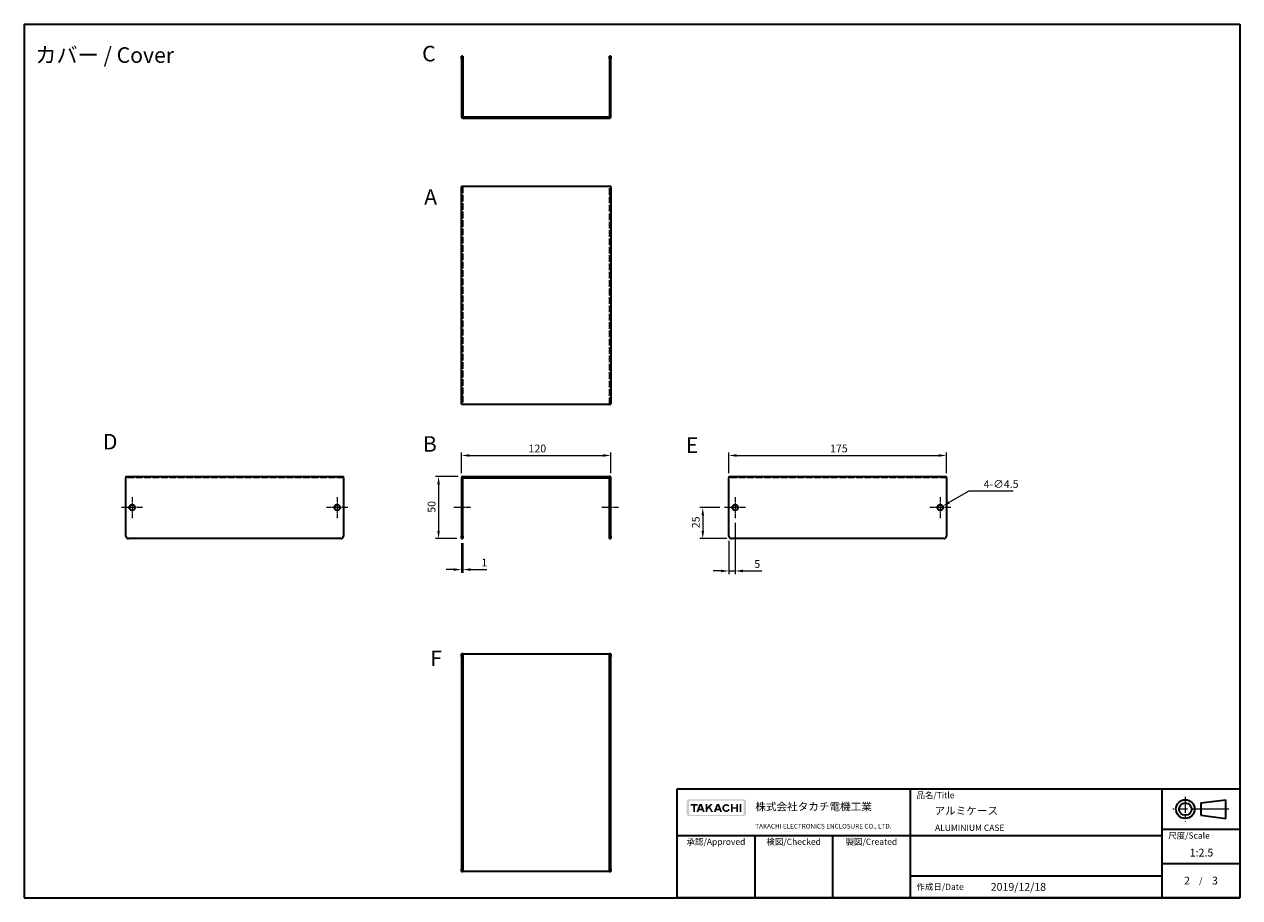
# Model space of a CAD drawing. Units: millimetres. Extents: x 36 to 2989, y 20 to 723.
# Drawn here: x 1024 to 2001, y 20 to 723 of the extents above; entities that cross this region are included whole.
import ezdxf

# ---------------------------------------------------------------- set-up
doc = ezdxf.new("R2010")
doc.units = ezdxf.units.MM
doc.header["$LTSCALE"] = 2.5
doc.linetypes.add('CHAIN', pattern=[0.35429999999999995, 0.2362, -0.0295, 0.0591, -0.0295])
doc.linetypes.add('DASHED', pattern=[0.2067, 0.1654, -0.0413])
doc.layers.get('Defpoints').update_dxf_attribs({"lineweight": 25})
for name, color, linetype, lineweight in [('Border (ISO)', 7, 'Continuous', 35), ('Center Mark (ISO)', 131, 'Continuous', 18), ('Centerline (ISO)', 131, 'Continuous', 18), ('Dimension (ISO)', 7, 'Continuous', 18), ('Dimension (ISO) @ 1', 7, 'Continuous', 18), ('Hatch (ISO)', 1, 'Continuous', 18), ('Hidden (ISO)', 7, 'DASHED', 18), ('Symbol (ISO)', 7, 'Continuous', 18), ('Title (ISO)', 7, 'Continuous', 35), ('Visible (ISO)', 7, 'Continuous', 35)]:
    doc.layers.add(name, color=color, linetype=linetype, lineweight=lineweight)
doc.styles.add('Note Text (TK)', font='txt')
doc.styles.add('文字スタイル67', font='arial.ttf')
doc.dimstyles.new('Default - Method 1b (TK)', dxfattribs={"dimscale": 2.5, "dimtxt": 2.5, "dimasz": 2.5, "dimexe": 1, "dimexo": 1.499999999999999, "dimgap": 1, "dimtad": 1, "dimtoh": 1, "dimrnd": 1e-08, "dimdsep": 46, "dimtxsty": 'Note Text (TK)', "dimcen": 0.09, "dimdle": 5, "dimclrd": 100, "dimclre": 100, "dimclrt": 7, "dimadec": 1, "dimazin": 1, "dimtfac": 1, "dimtmove": 0, "dimatfit": 3, "dimfxl": 1, "dimtolj": 1, "dimlwd": -1, "dimlwe": -1, "dimarcsym": 0})

# ---------------------------------------------------------------- blocks, each defined once
blk = doc.blocks.new('図面枠 tk図枠')
at = {"layer": 'Border (ISO)'}
for p, q in [((14.49999999999999, 289), (405.4999999999999, 289)), ((14.49999999999999, 289), (14.50000000000001, 8.000000000000007)), ((405.4999999999999, 289), (405.4999999999999, 8.000000000000007)), ((14.50000000000001, 8.000000000000007), (405.4999999999999, 8.000000000000007))]:
    blk.add_line(p, q, dxfattribs=at)
blk = doc.blocks.new('表題欄 tk表題欄')
at = {"layer": 'Hatch (ISO)'}
h = blk.add_hatch(color=256, dxfattribs=at)
edge = h.paths.add_edge_path(flags=0)
edge.add_arc((95.57537688673352, 236.2990653650367), 0.5958259999999996, 269.9999999999897, 360)
edge.add_line((96.17120288673351, 236.2990653650368), (96.17120288673348, 239.7107813650365))
edge.add_arc((95.5753768867335, 239.7107813650366), 0.5958259999999996, 0, 90.0000000000068)
edge.add_line((95.57537688673342, 240.3066073650366), (79.13710888673356, 240.3066073650366))
edge.add_arc((79.13710888673353, 239.7107813650366), 0.5958259999999996, 89.99999999999744, 180)
edge.add_line((78.54128288673353, 239.7107813650365), (78.54128288673331, 236.2990653650368))
edge.add_arc((79.13710888673332, 236.2990653650365), 0.5958259999999996, 180, 270.0000000000231)
edge.add_line((79.13710888673356, 235.7032393650365), (95.57537688673342, 235.7032393650367))
edge = h.paths.add_edge_path()
edge.add_line((77.83935088673357, 239.9556413650366), (77.83935088673357, 236.0542053650368))
edge.add_arc((78.54128288673346, 236.0542053650367), 0.7019319999998935, 180, 270.0000000000087)
edge.add_line((78.54128288673357, 235.3522733650368), (96.17120288673352, 235.3522733650368))
edge.add_arc((96.17120288673351, 236.0542053650367), 0.7019319999998921, 270, 360)
edge.add_line((96.8731348867334, 236.0542053650368), (96.87313488673352, 239.9556413650366))
edge.add_arc((96.1712028867336, 239.9556413650367), 0.7019319999998921, 0, 90.00000000000873)
edge.add_line((96.17120288673348, 240.6575733650367), (78.54128288673357, 240.6575733650366))
edge.add_arc((78.54128288673357, 239.9556413650366), 0.7019319999999984, 90, 180)
for points in [[(79.07181288673355, 239.1476033650369), (79.07181288673355, 238.6578833650367), (79.92066088673353, 238.6578833650367), (79.92066088673353, 236.6581933650368), (80.50832488673353, 236.6581933650368), (80.50832488673353, 238.6578833650367), (81.35717288673355, 238.6578833650367), (81.35717288673355, 239.1476033650369)], [(85.68407849525303, 236.6581933650368), (84.9434673993943, 237.8918698287545), (84.41792288673358, 237.3246628822781), (84.41792288673358, 236.6581933650368), (83.89555488673355, 236.6581933650368), (83.89555488673355, 239.1476033650369), (84.41792288673358, 239.1476033650369), (84.41792288673358, 238.0993979968839), (85.38913556809511, 239.1476033650369), (86.10696490847272, 239.1476033650369), (85.31925422435492, 238.2974470774499), (86.30334488673353, 236.6581933650368)], [(92.09142939614459, 239.1476033650369), (92.09142939614459, 236.6581933650368), (92.60971639614465, 236.6581933650368), (92.60971639614465, 237.6580383650368), (93.76872039614462, 237.6580383650368), (93.76872039614462, 236.6581933650368), (94.28700739614459, 236.6581933650368), (94.28700739614459, 239.1476033650369), (93.76872039614462, 239.1476033650369), (93.76872039614462, 238.1477583650367), (92.60971639614465, 238.1477583650367), (92.60971639614465, 239.1476033650369)], [(94.84202339614467, 239.1476033650369), (94.84202339614467, 236.6581933650368), (95.36439139614473, 236.6581933650368), (95.36439139614473, 239.1476033650369)]]:
    blk.add_hatch(color=256, dxfattribs=at).paths.add_polyline_path(points)
h = blk.add_hatch(color=256, dxfattribs=at)
h.paths.add_polyline_path([(82.59020695886475, 237.7110913650368), (81.95242681460243, 237.7110913650368), (82.27131688673356, 238.5794973650367)], flags=0)
h.paths.add_polyline_path([(82.77903014574996, 237.1968853650368), (81.76360362771717, 237.1968853650368), (81.56578886050404, 236.6581933650368), (80.94907288673355, 236.6581933650368), (81.86321688673357, 239.1476033650369), (82.67941688673353, 239.1476033650369), (83.59356088673351, 236.6581933650368), (82.97684491296302, 236.6581933650368)])
h = blk.add_hatch(color=256, dxfattribs=at)
h.paths.add_polyline_path([(87.52707281460246, 237.7110913650368), (88.16485295886469, 237.7110913650368), (87.84596288673359, 238.5794973650367)], flags=0)
h.paths.add_polyline_path([(87.14043486050403, 236.6581933650368), (87.3382496277172, 237.1968853650368), (88.35367614574989, 237.1968853650368), (88.551490912963, 236.6581933650368), (89.16820688673343, 236.6581933650368), (88.25406288673352, 239.1476033650369), (87.43786288673356, 239.1476033650369), (86.52371888673358, 236.6581933650368)])
h = blk.add_hatch(color=256, dxfattribs=at)
edge = h.paths.add_edge_path()
edge.add_arc((90.52309888673334, 237.9028983650369), 1.273272000000011, 38.55054079078439, 336.5820184016556)
edge.add_line((91.69149139614446, 237.3968543650369), (91.17255542714857, 237.6216113977801))
edge.add_ellipse((90.52309888673352, 237.9028983650369), major_axis=(0, -0.7998759999999119), ratio=0.8673469387756529, start_angle=128.5505407907963, end_angle=426.582018401653, ccw=False)
edge.add_line((91.09381514418376, 238.3576891122095), (91.51887237036831, 238.6964075050431))
at = {"layer": 'Title (ISO)'}
for p, q in [((74.70882392282105, 244.052739026017), (255.7088239228211, 244.052739026017)), ((74.70882392282105, 209.052739026017), (74.70882392282105, 244.052739026017)), ((149.7088239228211, 244.052739026017), (149.7088239228211, 209.052739026017)), ((230.7088239228211, 244.052739026017), (230.7088239228211, 209.052739026017)), ((255.7088239228211, 244.052739026017), (255.7088239228211, 209.052739026017)), ((243.2088239228211, 239.552739026017), (251.2088239228211, 240.5527390260171)), ((243.2088239228211, 239.552739026017), (243.2088239228211, 235.552739026017)), ((251.2088239228211, 234.552739026017), (251.2088239228211, 240.5527390260171)), ((243.2088239228211, 235.552739026017), (251.2088239228211, 234.552739026017)), ((230.7088239228211, 231.052739026017), (255.7088239228211, 231.052739026017)), ((74.70882392282105, 229.052739026017), (230.7088239228211, 229.052739026017)), ((99.70882392282108, 229.052739026017), (99.70882392282108, 209.052739026017)), ((124.708823922821, 229.052739026017), (124.708823922821, 209.052739026017)), ((230.7088239228211, 220.052739026017), (255.7088239228211, 220.052739026017)), ((149.7088239228211, 216.052739026017), (230.7088239228211, 216.052739026017)), ((255.7088239228211, 209.052739026017), (74.70882392282105, 209.052739026017))]:
    blk.add_line(p, q, dxfattribs=at)
at = {"layer": 'Title (ISO)', "color": 4, "linetype": 'CHAIN', "lineweight": 18, "ltscale": 8.889559745788574}
blk.add_line((238.2088239228211, 241.552739026017), (238.2088239228211, 233.552739026017), dxfattribs=at)
at = {"layer": 'Title (ISO)', "color": 4, "linetype": 'CHAIN', "lineweight": 18, "ltscale": 20.00163269042969}
blk.add_line((252.2088239228211, 237.552739026017), (234.2088239228211, 237.552739026017), dxfattribs=at)
at = {"layer": 'Title (ISO)'}
for radius in [3, 2]:
    blk.add_circle((238.2088239228211, 237.552739026017), radius, dxfattribs=at)
at = {"layer": 'Title (ISO)', "color": 1, "char_height": 2.000000029802322, "line_spacing_factor": 1.5, "style": 'Note Text (TK)'}
for s, insert, attachment_point in [('\\fＭＳ Ｐゴシック|b0|i0;\\H2.0000;品名/Title', (151.708823922821, 242.052739026017), 4), ('\\fＭＳ Ｐゴシック|b0|i0;\\H2.0000;承認/Approved', (87.20882392282108, 227.052739026017), 5), ('\\fＭＳ Ｐゴシック|b0|i0;\\H2.0000;検図/Checked', (112.208823922821, 227.052739026017), 5), ('\\fＭＳ Ｐゴシック|b0|i0;\\H2.0000;製図/Created', (137.2088239228211, 227.052739026017), 5), ('\\fＭＳ Ｐゴシック|b0|i0;\\H2.0000;尺度/Scale', (232.7088239228211, 229.052739026017), 4), ('\\fＭＳ Ｐゴシック|b0|i0;\\H2.0000;作成日/Date', (151.708823922821, 212.552739026017), 4)]:
    blk.add_mtext(s, dxfattribs=dict(at, insert=insert, attachment_point=attachment_point))
at = {"layer": 'Title (ISO)', "color": 7, "line_spacing_factor": 1.5, "style": 'Note Text (TK)'}
for s, insert, char_height, attachment_point in [('株式会社タカチ電機工業', (99.87313488673345, 238.052739026017), 2.5, 4), ('\\fArial|b0|i0;\\H1.4986;TAKACHI ELECTRONICS ENCLOSURE CO., LTD.', (99.87313488673342, 232.052739026017), 1.49859994649887, 4), ('\\fＭＳ Ｐゴシック|b0|i0;\\H2.0000;/', (243.2088239228211, 214.552739026017), 2.000000029802322, 5)]:
    blk.add_mtext(s, dxfattribs=dict(at, insert=insert, char_height=char_height, attachment_point=attachment_point))
at = {"layer": 'Title (ISO)', "color": 7}
for tag, p, height, style in [('<品名>_001', (157.5383693773665, 235.7885344805625), 2.5, 'Note Text (TK)'), ('<Title>_001', (157.7088239228211, 230.5527390111159), 2.000000029802322, '文字スタイル67'), ('<尺度>_001', (239.6434830137302, 222.302739026017), 2.5, 'Note Text (TK)'), ('<ページ_No.>_001', (237.9488807410029, 213.302739026017), 2.5, 'Note Text (TK)'), ('<総ページ数>_001', (246.7997330137301, 213.302739026017), 2.5, 'Note Text (TK)'), ('作成日_001', (175.6108125591847, 211.2814322078352), 2.5, 'Note Text (TK)')]:
    blk.add_attdef(tag, p, '', height=height, dxfattribs=dict(at, style=style))
blk = doc.blocks.new('*D36')
at = {"layer": 'Defpoints', "color": 0}
for p in [(1495.449084640358, 375.6952993163285), (1375.449084640358, 357.6908750491485), (1495.449084640358, 357.6908750491485)]:
    blk.add_point(p, dxfattribs=at)
at = {"layer": 'Dimension (ISO)', "color": 100}
for p, q in [((1375.449084640358, 361.4408750491485), (1375.449084640358, 378.1952993163285)), ((1381.699084640358, 375.6952993163285), (1489.199084640358, 375.6952993163285)), ((1495.449084640358, 361.4408750491485), (1495.449084640358, 378.1952993163285))]:
    blk.add_line(p, q, dxfattribs=at)
for points in [[(1381.699084640358, 376.7369659829952), (1381.699084640358, 374.6536326496618), (1375.449084640358, 375.6952993163285)], [(1489.199084640358, 376.7369659829952), (1489.199084640358, 374.6536326496618), (1495.449084640358, 375.6952993163285)]]:
    blk.add_solid(points, dxfattribs=at)
at = {"layer": 'Dimension (ISO)', "color": 7, "insert": (1429.270107367631, 381.3202993163285), "char_height": 6.25, "attachment_point": 4, "style": 'Note Text (TK)'}
blk.add_mtext('\\A1;120', dxfattribs=at)
blk = doc.blocks.new('*D37')
at = {"layer": 'Defpoints', "color": 0}
for p in [(1375.449084640358, 308.7908750491485), (1376.449084640358, 308.7908750491485), (1376.449084640358, 283.9121492433672)]:
    blk.add_point(p, dxfattribs=at)
at = {"layer": 'Dimension (ISO)', "color": 100}
for p, q in [((1375.449084640358, 305.0408750491484), (1375.449084640358, 281.4121492433672)), ((1376.449084640358, 305.0408750491484), (1376.449084640358, 281.4121492433672)), ((1369.199084640358, 283.9121492433672), (1362.949084640358, 283.9121492433672)), ((1375.449084640358, 283.9121492433672), (1376.449084640358, 283.9121492433672)), ((1382.699084640358, 283.9121492433672), (1395.831186941131, 283.9121492433672))]:
    blk.add_line(p, q, dxfattribs=at)
for points in [[(1369.199084640358, 284.9538159100339), (1369.199084640358, 282.8704825767005), (1375.449084640358, 283.9121492433672)], [(1382.699084640358, 284.9538159100339), (1382.699084640358, 282.8704825767005), (1376.449084640358, 283.9121492433672)]]:
    blk.add_solid(points, dxfattribs=at)
at = {"layer": 'Dimension (ISO)', "color": 7, "insert": (1391.449084668404, 289.5371492433672), "char_height": 6.25, "attachment_point": 4, "style": 'Note Text (TK)'}
blk.add_mtext('\\A1;1', dxfattribs=at)
blk = doc.blocks.new('*D38')
at = {"layer": 'Defpoints', "color": 0}
for p in [(1376.549084640358, 358.7908750491485), (1356.933119568472, 308.7908750491485), (1375.449084640358, 308.7908750491485)]:
    blk.add_point(p, dxfattribs=at)
at = {"layer": 'Dimension (ISO)', "color": 100}
for p, q in [((1372.799084640358, 358.7908750491485), (1354.433119568472, 358.7908750491485)), ((1356.933119568472, 352.5408750491485), (1356.933119568472, 315.0408750491485)), ((1371.699084640358, 308.7908750491485), (1354.433119568472, 308.7908750491485))]:
    blk.add_line(p, q, dxfattribs=at)
for points in [[(1355.891452901806, 352.5408750491485), (1357.974786235139, 352.5408750491485), (1356.933119568472, 358.7908750491485)], [(1355.891452901806, 315.0408750491485), (1357.974786235139, 315.0408750491485), (1356.933119568472, 308.7908750491485)]]:
    blk.add_solid(points, dxfattribs=at)
at = {"layer": 'Dimension (ISO)', "color": 7, "insert": (1351.308119568472, 329.636045503694), "char_height": 6.25, "attachment_point": 4, "rotation": 90, "style": 'Note Text (TK)'}
blk.add_mtext('\\A1;50', dxfattribs=at)
blk = doc.blocks.new('*D39')
at = {"layer": 'Defpoints', "color": 0}
for p in [(1595.409677651269, 325.2908750491495), (1590.409677651269, 310.7908750491485), (1595.409677651269, 282.7893656816725)]:
    blk.add_point(p, dxfattribs=at)
at = {"layer": 'Dimension (ISO)', "color": 100}
for p, q in [((1595.409677651269, 321.5408750491495), (1595.409677651269, 280.2893656816725)), ((1590.409677651269, 307.0408750491484), (1590.409677651269, 280.2893656816725)), ((1584.159677651269, 282.7893656816725), (1577.909677651269, 282.7893656816725)), ((1590.409677651269, 282.7893656816725), (1595.409677651269, 282.7893656816725)), ((1601.659677651269, 282.7893656816725), (1616.981426976499, 282.7893656816725))]:
    blk.add_line(p, q, dxfattribs=at)
for points in [[(1584.159677651269, 283.8310323483392), (1584.159677651269, 281.7476990150058), (1590.409677651269, 282.7893656816725)], [(1601.659677651269, 283.8310323483392), (1601.659677651269, 281.7476990150058), (1595.409677651269, 282.7893656816725)]]:
    blk.add_solid(points, dxfattribs=at)
at = {"layer": 'Dimension (ISO)', "color": 7, "insert": (1610.85926788559, 288.4143656816725), "char_height": 6.25, "attachment_point": 4, "style": 'Note Text (TK)'}
blk.add_mtext('\\A1;5', dxfattribs=at)
blk = doc.blocks.new('*D40')
at = {"layer": 'Defpoints', "color": 0}
for p in [(1586.909677651269, 333.7908750491495), (1569.429762736454, 308.7908750491485), (1592.409677651269, 308.7908750491485)]:
    blk.add_point(p, dxfattribs=at)
at = {"layer": 'Dimension (ISO)', "color": 100}
for p, q in [((1583.159677651269, 333.7908750491495), (1566.929762736454, 333.7908750491495)), ((1569.429762736454, 327.5408750491495), (1569.429762736454, 315.0408750491485)), ((1588.659677651269, 308.7908750491485), (1566.929762736454, 308.7908750491485))]:
    blk.add_line(p, q, dxfattribs=at)
for points in [[(1568.388096069788, 327.5408750491495), (1570.471429403121, 327.5408750491495), (1569.429762736454, 333.7908750491495)], [(1568.388096069788, 315.0408750491485), (1570.471429403121, 315.0408750491485), (1569.429762736454, 308.7908750491485)]]:
    blk.add_solid(points, dxfattribs=at)
at = {"layer": 'Dimension (ISO)', "color": 7, "insert": (1563.804762736454, 317.2070682309671), "char_height": 6.25, "attachment_point": 4, "rotation": 90, "style": 'Note Text (TK)'}
blk.add_mtext('\\A1;25', dxfattribs=at)
blk = doc.blocks.new('*D41')
at = {"layer": 'Defpoints', "color": 0}
for p in [(1765.409677651269, 375.6952993163285), (1590.409677651269, 357.6908750491484), (1765.409677651269, 357.6908750491484)]:
    blk.add_point(p, dxfattribs=at)
at = {"layer": 'Dimension (ISO)', "color": 100}
for p, q in [((1590.409677651269, 361.4408750491484), (1590.409677651269, 378.1952993163285)), ((1596.659677651269, 375.6952993163285), (1759.159677651269, 375.6952993163285)), ((1765.409677651269, 361.4408750491484), (1765.409677651269, 378.1952993163285))]:
    blk.add_line(p, q, dxfattribs=at)
for points in [[(1596.659677651269, 376.7369659829952), (1596.659677651269, 374.6536326496618), (1590.409677651269, 375.6952993163285)], [(1759.159677651269, 376.7369659829952), (1759.159677651269, 374.6536326496618), (1765.409677651269, 375.6952993163285)]]:
    blk.add_solid(points, dxfattribs=at)
at = {"layer": 'Dimension (ISO)', "color": 7, "insert": (1671.801723105815, 381.3202993163285), "char_height": 6.25, "attachment_point": 4, "style": 'Note Text (TK)'}
blk.add_mtext('\\A1;175', dxfattribs=at)
blk = doc.blocks.new('*D42')
at = {"layer": 'Defpoints', "color": 0}
for p in [(1758.461120492754, 332.6658750491495), (1762.358234809784, 334.9158750491496)]:
    blk.add_point(p, dxfattribs=at)
at = {"layer": 'Dimension (ISO)', "color": 100}
for p, q in [((1783.406181256047, 347.0679125957852), (1767.770893583437, 338.040875049149)), ((1819.111556947754, 347.0679125957852), (1783.406181256047, 347.0679125957852)), ((1760.184677651269, 333.7908750491496), (1760.634677651269, 333.7908750491495)), ((1760.409677651268, 333.5658750491496), (1760.409677651268, 334.0158750491496))]:
    blk.add_line(p, q, dxfattribs=at)
blk.add_solid([(1767.250060250104, 338.9429848447579), (1768.291726916771, 337.1387652535402), (1762.358234809784, 334.9158750491496)], dxfattribs=at)
at = {"layer": 'Dimension (ISO)', "color": 7, "insert": (1795.31894331139, 352.6929125957852), "char_height": 6.25, "attachment_point": 4, "style": 'Note Text (TK)'}
blk.add_mtext('\\A1;4-∅4.5', dxfattribs=at)

msp = doc.modelspace()

# ---------------------------------------------------------------- linework, layer by layer
at = {"layer": 'Center Mark (ISO)', "linetype": 'CHAIN', "ltscale": 7.556110382080078}
for p, q in [((1110.420368628346, 342.2908750491485), (1110.420368628346, 325.2908750491485)), ((1275.420368628346, 342.2908750491485), (1275.420368628346, 325.2908750491485)), ((1595.409677651269, 342.2908750491495), (1595.409677651269, 325.2908750491495)), ((1760.409677651269, 342.2908750491495), (1760.409677651269, 325.2908750491495)), ((1118.920368628346, 333.7908750491485), (1101.920368628346, 333.7908750491485)), ((1283.920368628346, 333.7908750491485), (1266.920368628346, 333.7908750491485)), ((1603.909677651269, 333.7908750491495), (1586.909677651269, 333.7908750491495)), ((1768.909677651269, 333.7908750491495), (1751.909677651269, 333.7908750491495))]:
    msp.add_line(p, q, dxfattribs=at)
at = {"layer": 'Centerline (ISO)', "linetype": 'CHAIN', "ltscale": 6.000420093536376}
for p, q in [((1382.699084640358, 333.7908750491485), (1369.199084640358, 333.7908750491485)), ((1501.699084640358, 333.7908750491495), (1488.199084640358, 333.7908750491495))]:
    msp.add_line(p, q, dxfattribs=at)
at = {"layer": 'Hidden (ISO)', "ltscale": 0.7617786526679993}
for p, q in [((1376.449084640459, 674.089026704969), (1375.449084640459, 674.089026704969)), ((1376.449084640459, 669.589026704969), (1375.449084640459, 669.589026704969)), ((1495.449084640458, 674.0890267049679), (1494.449084640458, 674.0890267049679)), ((1495.449084640458, 669.5890267049678), (1494.449084640458, 669.5890267049679)), ((1376.449084640409, 589.2437740286728), (1375.449084640409, 589.2437740286728)), ((1495.449084640408, 589.2437740286728), (1494.449084640408, 589.2437740286728)), ((1376.449084640409, 584.7437740286729), (1375.449084640409, 584.7437740286729)), ((1495.449084640408, 584.7437740286729), (1494.449084640408, 584.7437740286729)), ((1376.449084640409, 424.2437740286728), (1375.449084640409, 424.2437740286728)), ((1495.449084640408, 424.2437740286728), (1494.449084640408, 424.2437740286728)), ((1376.449084640409, 419.7437740286728), (1375.449084640409, 419.7437740286728)), ((1495.449084640408, 419.7437740286728), (1494.449084640408, 419.7437740286728)), ((1376.449084640358, 336.0408750491485), (1375.449084640358, 336.0408750491485)), ((1495.449084640358, 336.0408750491495), (1494.449084640358, 336.0408750491495)), ((1376.449084640358, 331.5408750491485), (1375.449084640358, 331.5408750491485)), ((1495.449084640358, 331.5408750491495), (1494.449084640358, 331.5408750491495)), ((1376.449084640297, 213.3242751830355), (1375.449084640297, 213.3242751830355)), ((1376.449084640297, 208.8242751830355), (1375.449084640297, 208.8242751830355)), ((1495.449084640297, 213.3242751830355), (1494.449084640297, 213.3242751830355)), ((1495.449084640297, 208.8242751830355), (1494.449084640297, 208.8242751830355)), ((1376.449084640297, 48.32427518303551), (1375.449084640297, 48.32427518303551)), ((1376.449084640297, 43.82427518303551), (1375.449084640297, 43.82427518303551)), ((1495.449084640297, 48.32427518303553), (1494.449084640297, 48.32427518303553)), ((1495.449084640297, 43.82427518303553), (1494.449084640297, 43.82427518303553))]:
    msp.add_line(p, q, dxfattribs=at)
at = {"layer": 'Hidden (ISO)', "ltscale": 13.02519416809082}
for p, q in [((1376.449084640408, 591.99377402868), (1376.449084640408, 416.99377402868)), ((1494.449084640408, 416.9937740286799), (1494.449084640408, 591.99377402868)), ((1280.420368628346, 357.7908750491485), (1105.420368628346, 357.7908750491485)), ((1765.409677651269, 357.7908750491484), (1590.409677651269, 357.7908750491484))]:
    msp.add_line(p, q, dxfattribs=at)
at = {"layer": 'Visible (ISO)'}
for p, q in [((1375.449084640459, 694.8390267049718), (1375.449084640459, 696.8390267049707)), ((1376.449084640459, 696.8390267049707), (1375.449084640459, 696.8390267049707)), ((1375.449084640459, 694.8390267049718), (1375.449084640459, 647.9390267049718)), ((1376.449084640459, 696.8390267049707), (1376.449084640459, 694.8390267049718)), ((1376.449084640459, 694.8390267049718), (1376.449084640458, 647.9390267049718)), ((1495.449084640458, 696.8390267049707), (1494.449084640458, 696.8390267049707)), ((1494.449084640458, 694.8390267049718), (1494.449084640458, 696.8390267049707)), ((1494.449084640458, 694.8390267049718), (1494.449084640458, 647.9390267049719)), ((1495.449084640458, 696.8390267049707), (1495.449084640458, 694.8390267049718)), ((1495.449084640458, 647.9390267049719), (1495.449084640458, 694.8390267049718)), ((1494.349084640458, 647.8390267049718), (1376.549084640458, 647.8390267049718)), ((1494.349084640458, 646.8390267049718), (1376.549084640458, 646.8390267049718)), ((1375.449084640409, 416.9937740286799), (1375.449084640409, 591.99377402868)), ((1376.549084640409, 591.9937740286805), (1375.449084640409, 591.99377402868)), ((1494.349084640409, 591.9937740286804), (1376.549084640408, 591.9937740286804)), ((1495.449084640409, 591.99377402868), (1494.349084640409, 591.9937740286804)), ((1495.449084640409, 591.99377402868), (1495.449084640409, 416.9937740286799)), ((1375.449084640409, 416.9937740286799), (1376.549084640408, 416.9937740286803)), ((1376.549084640408, 416.9937740286803), (1494.349084640409, 416.9937740286803)), ((1494.349084640409, 416.9937740286803), (1495.449084640409, 416.9937740286799)), ((1105.420368628346, 358.7908750491485), (1280.420368628346, 358.7908750491485)), ((1105.420368628346, 358.7908750491485), (1105.420368628346, 357.6908750491485)), ((1105.420368628346, 310.7908750491485), (1105.420368628346, 357.6908750491485)), ((1280.420368628346, 357.6908750491485), (1280.420368628346, 358.7908750491485)), ((1280.420368628346, 357.6908750491485), (1280.420368628346, 310.7908750491485)), ((1375.449084640358, 357.6908750491485), (1375.449084640358, 310.7908750491485)), ((1376.449084640358, 310.7908750491485), (1376.449084640358, 357.6908750491485)), ((1376.549084640358, 358.7908750491485), (1494.349084640358, 358.7908750491485)), ((1376.549084640358, 357.7908750491485), (1494.349084640358, 357.7908750491484)), ((1494.449084640358, 310.7908750491485), (1494.449084640358, 357.6908750491485)), ((1495.449084640358, 310.7908750491485), (1495.449084640358, 357.6908750491485)), ((1590.409677651269, 358.7908750491485), (1765.409677651269, 358.7908750491485)), ((1590.409677651269, 358.7908750491485), (1590.409677651269, 357.6908750491485)), ((1590.409677651269, 310.7908750491485), (1590.409677651269, 357.6908750491485)), ((1765.409677651269, 357.6908750491484), (1765.409677651269, 358.7908750491485)), ((1765.409677651269, 357.6908750491485), (1765.409677651269, 310.7908750491485)), ((1278.420368628346, 308.7908750491485), (1107.420368628346, 308.7908750491485)), ((1375.449084640358, 308.7908750491485), (1375.449084640358, 310.7908750491485)), ((1375.449084640358, 308.7908750491485), (1376.449084640358, 308.7908750491485)), ((1376.449084640358, 310.7908750491485), (1376.449084640358, 308.7908750491485)), ((1494.449084640358, 308.7908750491485), (1494.449084640358, 310.7908750491485)), ((1494.449084640358, 308.7908750491485), (1495.449084640358, 308.7908750491485)), ((1495.449084640358, 310.7908750491485), (1495.449084640358, 308.7908750491485)), ((1763.409677651269, 308.7908750491485), (1592.409677651269, 308.7908750491485)), ((1375.449084640297, 214.0742751830281), (1375.449084640297, 216.0742751830287)), ((1376.449084640297, 216.0742751830286), (1375.449084640297, 216.0742751830287)), ((1376.449084640298, 216.0742751830287), (1376.449084640298, 214.0742751830281)), ((1376.449084640297, 216.0742751830426), (1376.549084640297, 216.0742751830427)), ((1376.549084640297, 216.0742751830426), (1494.349084640297, 216.0742751830426)), ((1494.449084640297, 216.0742751830426), (1494.349084640297, 216.0742751830427)), ((1494.449084640297, 214.0742751830281), (1494.449084640297, 216.0742751830288)), ((1495.449084640297, 216.0742751830287), (1494.449084640297, 216.0742751830287)), ((1495.449084640297, 216.0742751830288), (1495.449084640297, 214.0742751830281)), ((1375.449084640297, 214.0742751830281), (1375.449084640298, 43.07427518302808)), ((1376.449084640297, 214.0742751830281), (1376.449084640298, 43.07427518302808)), ((1494.449084640297, 43.07427518302809), (1494.449084640297, 214.0742751830281)), ((1495.449084640297, 43.07427518302809), (1495.449084640297, 214.0742751830281)), ((1375.449084640298, 41.07427518302867), (1375.449084640298, 43.07427518302806)), ((1375.449084640298, 41.07427518302865), (1376.449084640298, 41.07427518302865)), ((1376.449084640298, 43.07427518302807), (1376.449084640298, 41.07427518302866)), ((1376.449084640297, 41.07427518304258), (1376.549084640297, 41.07427518304261)), ((1494.349084640297, 41.0742751830426), (1376.549084640297, 41.07427518304258)), ((1494.449084640297, 41.0742751830426), (1494.349084640297, 41.07427518304263)), ((1494.449084640297, 41.07427518302866), (1494.449084640297, 43.07427518302809)), ((1494.449084640297, 41.0742751830287), (1495.449084640297, 41.07427518302869)), ((1495.449084640297, 43.07427518302809), (1495.449084640297, 41.07427518302866))]:
    msp.add_line(p, q, dxfattribs=at)
for centre in [(1110.420368628346, 333.7908750491485), (1275.420368628346, 333.7908750491485), (1595.409677651269, 333.7908750491495), (1760.409677651269, 333.7908750491495)]:
    msp.add_circle(centre, 2.25, dxfattribs=at)
for centre, radius, start, end in [((1376.549084640458, 647.9390267049718), 1.099999999999985, 180, 270), ((1376.549084640458, 647.9390267049718), 0.1000000000000067, 180, 270), ((1494.349084640458, 647.9390267049719), 1.099999999999991, 270, 0), ((1494.349084640458, 647.9390267049719), 0.099999999999989, 270, 0), ((1376.549084640358, 357.6908750491485), 1.099999999999991, 90, 180), ((1376.549084640358, 357.6908750491485), 0.099999999999989, 90, 180), ((1494.349084640358, 357.6908750491485), 1.099999999999985, 0, 90.00000000000651), ((1494.349084640358, 357.6908750491485), 0.1000000000000067, 0, 90), ((1107.420368628346, 310.7908750491485), 1.999999999999984, 180, 270), ((1278.420368628346, 310.7908750491485), 1.999999999999993, 270, 0), ((1592.409677651269, 310.7908750491485), 2.000000000000001, 180, 270), ((1763.409677651269, 310.7908750491485), 2.00000000000001, 270, 0)]:
    msp.add_arc(centre, radius, start, end, dxfattribs=at)

# ---------------------------------------------------------------- block references
at = {"xscale": 2.5, "yscale": 2.5, "zscale": 2.5}
msp.add_blockref('図面枠 tk図枠', (987.4999986574581, 6.338825642e-07), dxfattribs=at)
ref = msp.add_blockref('表題欄 tk表題欄', (1361.977938850405, -502.63184693116), dxfattribs=dict(xscale=2.5, yscale=2.5, zscale=2.5))
ref.add_attrib('<品名>_001', 'アルミケース', (1755.823862293822, 86.8394892702462), dxfattribs={"layer": 'Title (ISO)', "color": 7, "height": 6.25, "style": 'Note Text (TK)'})
ref.add_attrib('<尺度>_001', '1:2.5', (1961.086646384731, 53.12500063388265), dxfattribs={"layer": 'Title (ISO)', "color": 7, "height": 6.25, "style": 'Note Text (TK)'})
ref.add_attrib('作成日_001', '2019/12/18', (1801.004970248367, 25.57173358842808), dxfattribs={"layer": 'Title (ISO)', "color": 7, "height": 6.25, "style": 'Note Text (TK)'})
ref.add_attrib('<Title>_001', 'ALUMINIUM CASE', (1756.249998657458, 73.75000059662968), dxfattribs={"layer": 'Title (ISO)', "color": 7, "height": 5.000000074505805, "style": '文字スタイル67'})
ref.add_attrib('<ページ_No.>_001', '2', (1956.477271384731, 30.6250006338826), dxfattribs={"layer": 'Title (ISO)', "color": 7, "height": 6.25, "style": 'Note Text (TK)'})
ref.add_attrib('<総ページ数>_001', '3', (1978.977271384731, 30.6250006338826), dxfattribs={"layer": 'Title (ISO)', "color": 7, "height": 6.25, "style": 'Note Text (TK)'})

# ---------------------------------------------------------------- texts
at = {"layer": 'Symbol (ISO)', "color": 7, "char_height": 12.5, "attachment_point": 4, "line_spacing_factor": 1.5, "style": 'Note Text (TK)'}
for s, insert, width in [('{\\fＭＳ Ｐゴシック|b0|i0;\\H12.5000;カバー / Cover}', (1032.530470323072, 697.7519076752128), 131.6312453260547), ('{\\fArial|b1|i0;\\H12.5000;A}', (1345.338938195552, 583.6457148141221), 12.8368486743045), ('{\\fArial|b1|i0;\\H12.5000;D}', (1086.930180091445, 386.7554940559614), 12.8368486743045), ('{\\fArial|b1|i0;\\H12.5000;B}', (1344.267176591698, 384.9680050297756), 12.8368486743045), ('{\\fArial|b1|i0;\\H12.5000;E}', (1555.804126431566, 384.0229897091902), 17.08264796623941)]:
    msp.add_mtext(s, dxfattribs=dict(at, insert=insert, width=width))
for s, insert in [('{\\fArial|b1|i0;\\H12.5000;C}', (1343.690713696859, 698.9012727526267)), ('{\\fArial|b1|i0;\\H12.5000;F}', (1350.236214387204, 212.5452917269839))]:
    msp.add_mtext(s, dxfattribs=dict(at, insert=insert))

# ---------------------------------------------------------------- dimensions: what is measured, and where the dimension line sits
at = {"layer": 'Dimension (ISO) @ 1', "color": 100}
for base, p1, p2, angle, override, picture, middle in [((1495.449084640358, 375.6952993163285), (1375.449084640358, 357.6908750491485), (1495.449084640358, 357.6908750491485), 180, {"dimscale": 1, "dimtxt": 6.25, "dimasz": 6.25, "dimexe": 2.5, "dimexo": 3.749999999999999, "dimgap": 2.5, "dimtoh": 0, "dimdec": 2, "dimcen": 0.225, "dimtp": 0, "dimtm": 0, "dimtdec": 2, "dimtix": 0, "dimtofl": 0, "dimtmove": 0, "dimatfit": 1}, '*D36', (1435.449084640358, 375.6952993163285)), ((1356.933119568472, 308.7908750491485), (1376.549084640358, 358.7908750491485), (1375.449084640358, 308.7908750491485), 270, {"dimscale": 1, "dimtxt": 6.25, "dimasz": 6.25, "dimexe": 2.5, "dimexo": 3.749999999999999, "dimgap": 2.5, "dimtoh": 0, "dimdec": 2, "dimcen": 0.225, "dimtp": 0, "dimtm": 0, "dimtdec": 2, "dimtix": 0, "dimtofl": 0, "dimtmove": 0, "dimatfit": 1}, '*D38', (1356.933119568472, 333.7908750491485)), ((1569.429762736454, 308.7908750491485), (1586.909677651269, 333.7908750491495), (1592.409677651269, 308.7908750491485), 90, {"dimscale": 1, "dimtxt": 6.25, "dimasz": 6.25, "dimexe": 2.5, "dimexo": 3.749999999999999, "dimgap": 2.5, "dimtoh": 0, "dimdec": 2, "dimcen": 0.225, "dimtp": 0, "dimtm": 0, "dimtdec": 2, "dimtix": 0, "dimtofl": 0, "dimtmove": 0, "dimatfit": 1}, '*D40', (1569.429762736454, 321.2908750491489)), ((1376.449084640358, 283.9121492433672), (1375.449084640358, 308.7908750491485), (1376.449084640358, 308.7908750491485), 180, {"dimscale": 1, "dimtxt": 6.25, "dimasz": 6.25, "dimexe": 2.5, "dimexo": 3.749999999999999, "dimgap": 2.5, "dimtoh": 0, "dimdec": 2, "dimcen": 0.225, "dimtp": 0, "dimtm": 0, "dimtdec": 2, "dimtix": 0, "dimtofl": 1, "dimtmove": 0, "dimatfit": 1}, '*D37', (1392.390135804767, 283.9121492433672))]:
    dim = msp.add_linear_dim(base=base, p1=p1, p2=p2, angle=angle, dimstyle='Default - Method 1b (TK)', override=override, dxfattribs=at)
    dim.commit()
    dim.dimension.update_dxf_attribs({"geometry": picture, "text_midpoint": middle, "dimtype": 160})
for base, p1, p2, override, picture, middle in [((1765.409677651269, 375.6952993163285), (1590.409677651269, 357.6908750491484), (1765.409677651269, 357.6908750491484), {"dimscale": 1, "dimtxt": 6.25, "dimasz": 6.25, "dimexe": 2.5, "dimexo": 3.749999999999999, "dimgap": 2.5, "dimtoh": 0, "dimdec": 2, "dimcen": 0.225, "dimtp": 0, "dimtm": 0, "dimtdec": 2, "dimtix": 0, "dimtofl": 0, "dimtmove": 0, "dimatfit": 1}, '*D41', (1677.909677651269, 375.6952993163285)), ((1595.409677651269, 282.7893656816725), (1590.409677651269, 310.7908750491485), (1595.409677651269, 325.2908750491495), {"dimscale": 1, "dimtxt": 6.25, "dimasz": 6.25, "dimexe": 2.5, "dimexo": 3.749999999999999, "dimgap": 2.5, "dimtoh": 0, "dimdec": 2, "dimcen": 0.225, "dimtp": 0, "dimtm": 0, "dimtdec": 2, "dimtix": 0, "dimtofl": 1, "dimtmove": 0, "dimatfit": 1}, '*D39', (1612.670347431045, 282.7893656816725))]:
    dim = msp.add_linear_dim(base=base, p1=p1, p2=p2, dimstyle='Default - Method 1b (TK)', override=override, dxfattribs=at)
    dim.commit()
    dim.dimension.update_dxf_attribs({"geometry": picture, "text_midpoint": middle, "dimtype": 160})
dim = msp.add_diameter_dim_2p(p1=(1758.461120492754, 332.6658750491495), p2=(1762.358234809784, 334.9158750491496), text='4-<>', dimstyle='Default - Method 1b (TK)', override={"dimscale": 1, "dimtxt": 6.25, "dimasz": 6.25, "dimexe": 2.5, "dimexo": 3.749999999999999, "dimgap": 2.5, "dimtih": 1, "dimdec": 2, "dimlfac": 0.9999999999999747, "dimcen": 0.225, "dimtp": 0, "dimtm": 0, "dimtdec": 2, "dimtix": 0, "dimtofl": 0, "dimtmove": 0, "dimatfit": 3}, dxfattribs=at)
dim.commit()
dim.dimension.update_dxf_attribs({"geometry": '*D42', "text_midpoint": (1807.215250129572, 347.0679125957852), "dimtype": 163})

doc.saveas('drawing.dxf')
